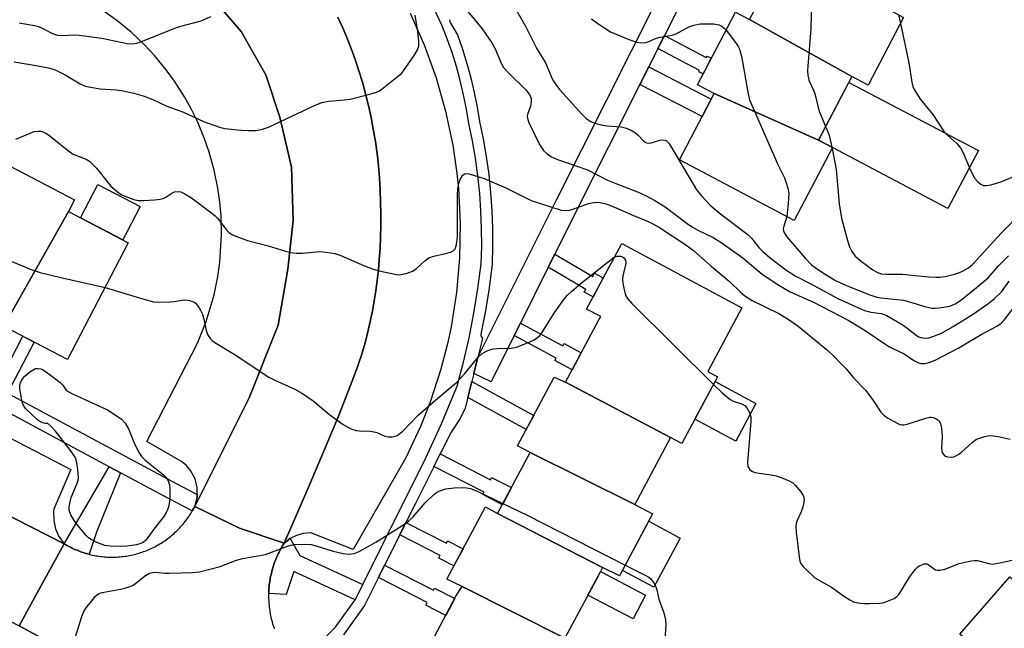
# Model space of a CAD drawing. Units: inches. Extents: x 1249767 to 1255767, y 541453 to 545454.
# Drawn here: x 1250622 to 1250881, y 545127 to 545287 of the extents above; entities that cross this region are included whole.
import ezdxf

# ---------------------------------------------------------------- set-up
doc = ezdxf.new("R2010")
doc.units = ezdxf.units.IN
doc.header["$MEASUREMENT"] = 0
for name, color, linetype in [('BLDG-Footprint', 5, 'Continuous'), ('CULTRL-Pad', 6, 'Continuous'), ('TRANS-Non Street Sidewalk', 7, 'Continuous'), ('TRANS-Parking Lot', 4, 'Continuous'), ('TRANS-Road', 130, 'Continuous'), ('TRANS-Street Sidewalk', 7, 'Continuous'), ('Undefined', 1, 'Continuous')]:
    doc.layers.add(name, color=color, linetype=linetype)

msp = doc.modelspace()

# ---------------------------------------------------------------- linework, layer by layer
at = {"layer": 'BLDG-Footprint'}
for points, elevation in [([(1250850.51, 545289.87), (1250854.43, 545287.8), (1250845.08, 545270.02), (1250840.8, 545272.27), (1250813.92, 545287.26), (1250823.16, 545304.83)], 368.28), ([(1250813.92, 545287.26), (1250840.8, 545272.27), (1250832.01, 545255.55), (1250804.6, 545267.81), (1250800.18, 545270.14), (1250810.21, 545289.21)], 369.88), ([(1250832.01, 545255.55), (1250835.71, 545253.6), (1250825.65, 545234.46), (1250795.42, 545250.36), (1250804.6, 545267.81)], 371.33), ([(1250634.67, 545236.79), (1250618.92, 545208.83), (1250600.29, 545218.57), (1250615.64, 545246.53), (1250617.35, 545249.81), (1250636.3, 545239.91)], 379.03), ([(1250618.92, 545208.83), (1250634.67, 545236.79), (1250650.43, 545228.56), (1250634.39, 545197.88), (1250617.74, 545206.58)], 378.6), ([(1250793.11, 545177.36), (1250765.51, 545191.94), (1250766.12, 545193.09), (1250774.27, 545208.32), (1250774.79, 545209.2), (1250771.01, 545211.15), (1250780.25, 545228.42), (1250811.87, 545211.5), (1250802.88, 545194.7), (1250805.47, 545193.31), (1250796.09, 545175.77)], 378.87), ([(1250765.51, 545191.94), (1250793.11, 545177.36), (1250783.7, 545159.78), (1250756.2, 545173.43), (1250752.85, 545175.22), (1250762.5, 545193.24)], 380.35), ([(1250783.7, 545159.78), (1250788.38, 545157.28), (1250779.69, 545141.05), (1250775.23, 545143.24), (1250747.61, 545157.39), (1250756.2, 545173.43)], 380.7), ([(1250747.61, 545157.39), (1250775.23, 545143.24), (1250774.11, 545141.1), (1250765.3, 545124.65), (1250738.25, 545138.2), (1250734.22, 545140.11), (1250744.39, 545159.12)], 381.71), ([(1250896.13, 545103.39), (1250873.76, 545121.71), (1250869.19, 545125.72), (1250882.41, 545140.77), (1250908.69, 545117.7)], 381.44), ([(1250765.3, 545124.65), (1250769.5, 545122.4), (1250760.27, 545105.16), (1250729.22, 545121.78), (1250736.64, 545135.64), (1250738.25, 545138.2)], 382.19)]:
    msp.add_lwpolyline(points, close=True, dxfattribs=dict(at, elevation=elevation))
at = {"layer": 'CULTRL-Pad'}
for points in [[(1250874.1, 545252.83), (1250866.11, 545237.63), (1250835.71, 545253.6), (1250833.86, 545254.58), (1250832.01, 545255.55), (1250840.01, 545270.75)], [(1250653.52, 545238.08), (1250648.95, 545229.33), (1250637.81, 545235.15), (1250642.39, 545243.9)], [(1250815.56, 545186.35), (1250810.26, 545176.44), (1250799.52, 545182.19), (1250804.83, 545192.09)], [(1250795.6, 545150.96), (1250788.67, 545138.02), (1250780.43, 545142.43), (1250787.36, 545155.37)], [(1250786.55, 545135.94), (1250783.28, 545129.7), (1250771.35, 545135.95), (1250774.11, 545141.1), (1250774.67, 545142.17)]]:
    msp.add_lwpolyline(points, close=True, dxfattribs=at)
at = {"layer": 'TRANS-Non Street Sidewalk'}
for points in [[(1250789.78, 545279.62), (1250791.51, 545283.06), (1250802.51, 545277.28), (1250802.71, 545277.67), (1250803.83, 545277.08), (1250801.67, 545272.98), (1250800.55, 545273.56), (1250800.71, 545273.87)], [(1250785.04, 545270.21), (1250787.37, 545274.83), (1250803.82, 545266.32), (1250801.41, 545261.75)], [(1250760.94, 545222.2), (1250762.63, 545225.59), (1250772.62, 545219.68), (1250773.11, 545220.6), (1250775.41, 545219.37), (1250772.72, 545214.35), (1250770.42, 545215.58), (1250770.83, 545216.34)], [(1250751.98, 545204.23), (1250753.61, 545207.49), (1250764.77, 545201.47), (1250765.1, 545202.1), (1250769.63, 545199.65), (1250767.23, 545195.17), (1250762.69, 545197.62), (1250763.03, 545198.26)], [(1250618.61, 545189.01), (1250617.87, 545189.41), (1250615.67, 545190.56), (1250622.69, 545204), (1250625.63, 545202.46)], [(1250739.79, 545187.93), (1250740.82, 545192.08), (1250757.1, 545183.15), (1250755.14, 545179.5)], [(1250730.85, 545169.79), (1250732.49, 545173.08), (1250745.73, 545166.3), (1250746.02, 545166.88), (1250751.25, 545164.2), (1250748.86, 545159.72), (1250743.71, 545162.36), (1250744.06, 545163.04)], [(1250648.41, 545168.09), (1250642.04, 545152.5), (1250640.12, 545146.69), (1250639.78, 545146.78), (1250639.36, 545146.89), (1250638.96, 545147.02), (1250638.55, 545147.15), (1250638.14, 545147.28), (1250637.74, 545147.42), (1250637.34, 545147.57), (1250636.94, 545147.73), (1250636.55, 545147.89), (1250636.16, 545148.07), (1250635.77, 545148.24), (1250635.39, 545148.43), (1250635.01, 545148.62), (1250634.63, 545148.82), (1250634.25, 545149.02), (1250633.88, 545149.24), (1250633.51, 545149.45), (1250645.43, 545169.69)], [(1250721.84, 545151.79), (1250723.48, 545155.08), (1250734.17, 545149.61), (1250734.46, 545150.18), (1250738.5, 545148.11), (1250736.1, 545143.63), (1250732.15, 545145.66), (1250732.5, 545146.34)], [(1250712.1, 545138.73), (1250710.1, 545134.74), (1250693.98, 545142.19), (1250692, 545136.1), (1250687.37, 545136.39), (1250687.38, 545136.84), (1250687.4, 545137.29), (1250687.44, 545137.74), (1250687.48, 545138.19), (1250687.52, 545138.64), (1250687.58, 545139.08), (1250687.64, 545139.53), (1250687.72, 545139.97), (1250687.79, 545140.42), (1250687.88, 545140.86), (1250687.98, 545141.3), (1250688.08, 545141.74), (1250688.19, 545142.18), (1250688.3, 545142.61), (1250688.43, 545143.05), (1250688.56, 545143.48), (1250688.7, 545143.91), (1250688.85, 545144.33), (1250689, 545144.75), (1250689.17, 545145.18), (1250689.34, 545145.59), (1250689.51, 545146.01), (1250689.7, 545146.42), (1250689.89, 545146.83), (1250690.09, 545147.23), (1250690.29, 545147.63), (1250690.51, 545148.03), (1250690.72, 545148.42), (1250690.95, 545148.81), (1250691.18, 545149.2), (1250691.42, 545149.58), (1250693.03, 545150.8), (1250695.6, 545146.35)], [(1250716.22, 545140.54), (1250717.86, 545143.82), (1250730.71, 545137.25), (1250731, 545137.82), (1250736.34, 545135.09), (1250733.94, 545130.61), (1250728.69, 545133.3), (1250729.04, 545133.98)]]:
    msp.add_lwpolyline(points, close=True, dxfattribs=at)
at = {"layer": 'TRANS-Parking Lot'}
for points in [[(1250672.42, 545293.13), (1250680.1, 545284.17), (1250686.6, 545272.77), (1250690.34, 545261.57), (1250693.37, 545248.49), (1250693.84, 545234.48), (1250692.44, 545221.64), (1250689.87, 545206.93), (1250682.24, 545187.78), (1250667.9, 545159.28), (1250668.57, 545161.71), (1250668.57, 545162.42), (1250668.58, 545164.23), (1250668.01, 545166.51), (1250666.8, 545168.72), (1250665.7, 545169.99), (1250664.39, 545171.04), (1250655.32, 545176.31), (1250668.66, 545202.17), (1250670.96, 545207.86), (1250673.04, 545214.91), (1250674.01, 545219.72), (1250674.52, 545223.36), (1250674.96, 545230.7), (1250674.83, 545235.6), (1250674.51, 545239.27), (1250673.99, 545242.91), (1250673.01, 545247.71), (1250671.7, 545252.44), (1250670.49, 545255.92), (1250668.61, 545260.45), (1250667, 545263.76), (1250665.22, 545266.97), (1250662.57, 545271.1), (1250660.41, 545274.08), (1250657.29, 545277.86), (1250654.78, 545280.55), (1250651.22, 545283.92), (1250647.43, 545287.04), (1250643.74, 545289.68)], [(1250724.56, 545288.95), (1250728.27, 545280.59), (1250731.4, 545271.99), (1250733.91, 545263.2), (1250735.8, 545254.25), (1250736.81, 545247.46), (1250737.29, 545242.91), (1250737.76, 545233.78), (1250737.59, 545224.63), (1250736.78, 545215.52), (1250735.34, 545206.49), (1250734.39, 545202.01), (1250732.67, 545195.37), (1250729.83, 545186.68), (1250727.31, 545180.29), (1250723.44, 545172), (1250709.63, 545147.94), (1250698.44, 545152.36), (1250696.43, 545152.14), (1250694.67, 545151.62), (1250693.03, 545150.8), (1250691.42, 545149.58), (1250697.38, 545163.25), (1250702.08, 545174.25), (1250705.7, 545182.96), (1250708.41, 545189.74), (1250710.37, 545194.98), (1250711.75, 545199.05), (1250712.73, 545202.32), (1250713.46, 545205.16), (1250714.09, 545207.9), (1250714.65, 545210.61), (1250715.14, 545213.29), (1250715.57, 545215.98), (1250715.93, 545218.69), (1250716.23, 545221.43), (1250716.47, 545224.23), (1250716.66, 545227.09), (1250716.79, 545230.04), (1250716.86, 545233.06), (1250716.88, 545236.14), (1250716.83, 545239.28), (1250716.7, 545242.44), (1250716.51, 545245.63), (1250716.23, 545248.84), (1250715.87, 545252.04), (1250715.43, 545255.24), (1250714.9, 545258.41), (1250714.3, 545261.56), (1250713.61, 545264.68), (1250712.84, 545267.77), (1250712.01, 545270.82), (1250711.1, 545273.82), (1250710.11, 545276.78), (1250709.07, 545279.68), (1250707.96, 545282.52), (1250706.8, 545285.28), (1250705.59, 545287.94)], [(1250465.79, 545256.76), (1250635.31, 545168.97), (1250630.82, 545158.58), (1250630.75, 545157.98), (1250630.81, 545155.55), (1250631.3, 545153.38), (1250632.19, 545151.34), (1250633.51, 545149.45), (1250568.33, 545182.66)]]:
    msp.add_lwpolyline(points, dxfattribs=at)
msp.add_lwpolyline([(1250621.71, 545127.86), (1250630.42, 545123.11), (1250647.02, 545114.04), (1250638.05, 545098.8), (1250435.89, 545204.09), (1250444.62, 545220.01)], close=True, dxfattribs=at)
at = {"layer": 'TRANS-Road'}
for points in [[(1250705.59, 545287.94), (1250706.8, 545285.28), (1250707.96, 545282.52), (1250709.07, 545279.68), (1250710.11, 545276.78), (1250711.1, 545273.82), (1250712.01, 545270.82), (1250712.84, 545267.77), (1250713.61, 545264.68), (1250714.3, 545261.56), (1250714.9, 545258.41), (1250715.43, 545255.24), (1250715.87, 545252.04), (1250716.23, 545248.84), (1250716.51, 545245.63), (1250716.7, 545242.44), (1250716.83, 545239.28), (1250716.88, 545236.14), (1250716.86, 545233.06), (1250716.79, 545230.04), (1250716.66, 545227.09), (1250716.47, 545224.23), (1250716.23, 545221.43), (1250715.93, 545218.69), (1250715.57, 545215.98), (1250715.14, 545213.29), (1250714.65, 545210.61), (1250714.09, 545207.9), (1250713.46, 545205.16), (1250712.73, 545202.32), (1250711.75, 545199.05), (1250710.37, 545194.98), (1250708.41, 545189.74), (1250705.7, 545182.96), (1250702.08, 545174.25), (1250697.38, 545163.25), (1250691.42, 545149.58), (1250679.65, 545153.59), (1250667.9, 545159.28), (1250682.24, 545187.78), (1250689.87, 545206.93), (1250692.44, 545221.64), (1250693.84, 545234.48), (1250693.37, 545248.49), (1250690.34, 545261.57), (1250686.6, 545272.77), (1250680.1, 545284.17), (1250672.42, 545293.13)], [(1250568.33, 545182.66), (1250633.51, 545149.45), (1250627.4, 545138.27), (1250621.71, 545127.86)], [(1250630.42, 545123.11), (1250621.71, 545127.86), (1250627.4, 545138.27), (1250633.51, 545149.45), (1250633.88, 545149.24), (1250634.25, 545149.02), (1250634.63, 545148.82), (1250635.01, 545148.62), (1250635.39, 545148.43), (1250635.77, 545148.24), (1250636.16, 545148.07), (1250636.55, 545147.89), (1250636.94, 545147.73), (1250637.34, 545147.57), (1250637.74, 545147.42), (1250638.14, 545147.28), (1250638.55, 545147.15), (1250638.96, 545147.02), (1250639.36, 545146.89), (1250639.78, 545146.78), (1250640.12, 545146.69), (1250640.19, 545146.67), (1250640.6, 545146.57), (1250641.02, 545146.48), (1250641.44, 545146.39), (1250641.86, 545146.31), (1250642.28, 545146.24), (1250642.7, 545146.18), (1250643.12, 545146.12), (1250643.54, 545146.07), (1250643.97, 545146.03), (1250644.39, 545146), (1250644.82, 545145.97), (1250645.25, 545145.95), (1250645.67, 545145.94), (1250646.1, 545145.93), (1250646.53, 545145.94), (1250646.95, 545145.95), (1250647.38, 545145.96), (1250647.81, 545145.99), (1250648.23, 545146.02), (1250648.66, 545146.06), (1250649.08, 545146.11), (1250649.5, 545146.16), (1250649.93, 545146.22), (1250650.35, 545146.29), (1250650.77, 545146.37), (1250651.19, 545146.46), (1250651.6, 545146.55), (1250652.02, 545146.64), (1250652.43, 545146.75), (1250652.84, 545146.87), (1250653.25, 545146.99), (1250653.66, 545147.11), (1250654.07, 545147.25), (1250654.47, 545147.39), (1250654.87, 545147.54), (1250655.27, 545147.69), (1250655.66, 545147.86), (1250656.05, 545148.03), (1250656.44, 545148.2), (1250656.83, 545148.38), (1250657.21, 545148.57), (1250657.59, 545148.77), (1250657.96, 545148.97), (1250658.33, 545149.18), (1250658.7, 545149.4), (1250659.07, 545149.62), (1250659.43, 545149.85), (1250659.78, 545150.08), (1250660.14, 545150.32), (1250660.48, 545150.57), (1250660.83, 545150.82), (1250661.16, 545151.08), (1250661.5, 545151.35), (1250661.83, 545151.62), (1250662.16, 545151.89), (1250662.48, 545152.18), (1250662.79, 545152.47), (1250663.1, 545152.76), (1250663.41, 545153.06), (1250663.71, 545153.36), (1250664, 545153.67), (1250664.29, 545153.98), (1250664.57, 545154.3), (1250664.85, 545154.63), (1250665.12, 545154.96), (1250665.39, 545155.29), (1250665.65, 545155.63), (1250665.91, 545155.97), (1250666.15, 545156.32), (1250666.4, 545156.67), (1250666.63, 545157.02), (1250666.86, 545157.38), (1250667.27, 545158.12), (1250667.9, 545159.28), (1250679.65, 545153.59), (1250691.42, 545149.58), (1250691.18, 545149.2), (1250690.95, 545148.81), (1250690.72, 545148.42), (1250690.51, 545148.03), (1250690.29, 545147.63), (1250690.09, 545147.23), (1250689.89, 545146.83), (1250689.7, 545146.42), (1250689.51, 545146.01), (1250689.34, 545145.59), (1250689.17, 545145.18), (1250689, 545144.75), (1250688.85, 545144.33), (1250688.7, 545143.91), (1250688.56, 545143.48), (1250688.43, 545143.05), (1250688.3, 545142.61), (1250688.19, 545142.18), (1250688.08, 545141.74), (1250687.98, 545141.3), (1250687.88, 545140.86), (1250687.79, 545140.42), (1250687.72, 545139.97), (1250687.64, 545139.53), (1250687.58, 545139.08), (1250687.52, 545138.64), (1250687.48, 545138.19), (1250687.44, 545137.74), (1250687.4, 545137.29), (1250687.38, 545136.84), (1250687.37, 545136.39), (1250687.36, 545135.94), (1250687.35, 545135.49), (1250687.36, 545135.04), (1250687.37, 545134.59), (1250687.4, 545134.14), (1250687.43, 545133.69), (1250687.47, 545133.24), (1250687.52, 545132.79), (1250687.57, 545132.34), (1250687.63, 545131.9), (1250687.7, 545131.45), (1250687.78, 545131.01), (1250687.86, 545130.56), (1250687.96, 545130.12), (1250688.06, 545129.68), (1250688.17, 545129.24), (1250688.28, 545128.81), (1250688.41, 545128.38), (1250688.54, 545127.94), (1250688.68, 545127.52), (1250688.82, 545127.09)]]:
    msp.add_lwpolyline(points, dxfattribs=at)
at = {"layer": 'TRANS-Street Sidewalk'}
msp.add_lwpolyline([(1250827.54, 545354.6), (1250826.15, 545351.84), (1250818.55, 545336.76), (1250816.86, 545333.39), (1250809.49, 545318.76), (1250807.87, 545315.54), (1250800.51, 545300.93), (1250798.89, 545297.71), (1250791.51, 545283.06), (1250789.78, 545279.62), (1250787.37, 545274.83), (1250785.04, 545270.21), (1250768.51, 545237.38), (1250762.63, 545225.59), (1250760.94, 545222.2), (1250753.61, 545207.49), (1250751.98, 545204.23), (1250745.88, 545191.98), (1250741.36, 545194.24), (1250742.41, 545198.48), (1250763.15, 545240.07), (1250822.18, 545357.3)], close=True, dxfattribs=at)
for points in [[(1250701.93, 545124.53), (1250704.85, 545127.4), (1250710.1, 545134.74), (1250712.1, 545138.73), (1250723.3, 545161.17), (1250728.19, 545170.92), (1250732.73, 545180.82), (1250736.92, 545190.88), (1250738.61, 545197.23), (1250740.1, 545203.62), (1250741.37, 545210.07), (1250742.43, 545216.55), (1250743.28, 545223.06), (1250743.42, 545227.69), (1250743.4, 545232.32), (1250743.23, 545236.95), (1250742.9, 545241.58), (1250742.41, 545246.2), (1250741.76, 545250.79), (1250740.96, 545255.36), (1250740.01, 545259.91), (1250739.4, 545263.7), (1250738.65, 545267.48), (1250737.78, 545271.22), (1250736.76, 545274.93), (1250735.62, 545278.6), (1250734.35, 545282.23), (1250732.94, 545285.81), (1250730.95, 545290.1)], [(1250734.95, 545287.23), (1250734.96, 545287.16), (1250734.97, 545287.09), (1250734.98, 545287.02), (1250734.99, 545286.95), (1250735.01, 545286.88), (1250735.03, 545286.81), (1250735.04, 545286.74), (1250735.07, 545286.68), (1250735.09, 545286.61), (1250735.12, 545286.54), (1250735.15, 545286.48), (1250735.18, 545286.42), (1250735.21, 545286.35), (1250735.24, 545286.29), (1250737.05, 545283.23), (1250738.36, 545279.51), (1250739.53, 545275.74), (1250740.57, 545271.93), (1250741.47, 545268.08), (1250742.23, 545264.21), (1250742.84, 545260.43), (1250743.79, 545255.91), (1250744.61, 545251.24), (1250745.27, 545246.55), (1250745.77, 545241.83), (1250746.11, 545237.11), (1250746.28, 545232.38), (1250746.3, 545227.65), (1250746.16, 545222.83), (1250745.28, 545216.13), (1250744.4, 545210.73), (1250743.16, 545204.52), (1250743.17, 545204.21), (1250743.25, 545203.91), (1250743.41, 545203.64), (1250743.64, 545203.42), (1250742.41, 545198.48), (1250741.36, 545194.24), (1250740.82, 545192.08), (1250739.79, 545187.93), (1250739.02, 545184.81), (1250737.6, 545182.11), (1250735.37, 545178.83), (1250732.49, 545173.08), (1250730.85, 545169.79), (1250730.79, 545169.67), (1250725.87, 545159.88), (1250723.48, 545155.08), (1250721.84, 545151.79), (1250717.86, 545143.82), (1250716.22, 545140.54), (1250712.58, 545133.25), (1250707.05, 545125.52)], [(1250618.61, 545189.01), (1250663.17, 545165.17), (1250668.57, 545162.42), (1250668.57, 545161.71), (1250667.9, 545159.28), (1250667.27, 545158.12), (1250661.15, 545161.28), (1250648.41, 545168.09), (1250645.43, 545169.69), (1250615.82, 545185.53)]]:
    msp.add_lwpolyline(points, dxfattribs=at)
at = {"layer": 'Undefined'}
for p, q in [((1250853.08, 545288.52, 366), (1250853.59, 545286.19, 366)), ((1250835.55, 545253.69, 368), (1250835.61, 545253.41, 368))]:
    msp.add_line(p, q, dxfattribs=at)
for points, elevation in [([(1250826.7, 545321.18), (1250828.52, 545322.74), (1250828.81, 545322.84), (1250828.95, 545322.76), (1250829.09, 545322.43), (1250829.16, 545321.69), (1250829.13, 545316.48), (1250829.46, 545302.65), (1250830.13, 545295.3), (1250830.23, 545292.93), (1250830.01, 545284.82), (1250829.2, 545274.98), (1250829.15, 545273.78), (1250829.21, 545272.69), (1250829.52, 545271.36), (1250830.79, 545268.52), (1250831.19, 545267.45), (1250832.09, 545263.47), (1250833.92, 545259.19)], 368), ([(1250748.58, 545296.79), (1250754.98, 545285.54), (1250757.87, 545279.77), (1250760.23, 545275.88), (1250761.76, 545272.12), (1250762.22, 545271.19), (1250763.06, 545269.97), (1250763.99, 545268.82), (1250769.77, 545262.37), (1250770.78, 545261.37), (1250771.42, 545260.87), (1250772.13, 545260.47), (1250773.2, 545260.07), (1250774.87, 545259.6), (1250776.3, 545259.35), (1250780.1, 545259.08), (1250781.51, 545258.69), (1250782.85, 545258.07), (1250783.87, 545257.47), (1250784.55, 545256.9), (1250785.96, 545255.39), (1250786.39, 545255.04), (1250786.8, 545254.84), (1250787.44, 545254.76), (1250787.99, 545254.84), (1250790.26, 545255.52), (1250791.09, 545255.67), (1250791.71, 545255.6), (1250792.08, 545255.4), (1250792.62, 545254.81), (1250793.4, 545253.6), (1250799.94, 545242.5), (1250801.23, 545240.93), (1250803.65, 545238.42), (1250806.32, 545236.14), (1250813.47, 545230.73), (1250814.37, 545229.83), (1250816.32, 545227.38), (1250817.37, 545226.26), (1250819.29, 545224.64), (1250823.44, 545221.44), (1250825.89, 545219.87), (1250829.82, 545217.89), (1250837.16, 545213.97), (1250842.54, 545211.47), (1250844.17, 545210.79), (1250845.91, 545210.34), (1250848.56, 545209.95), (1250849.29, 545209.75), (1250850.05, 545209.43), (1250854.31, 545206.9), (1250855.4, 545206.14), (1250857.71, 545204.33), (1250858.44, 545203.87), (1250858.93, 545203.66), (1250859.98, 545203.51), (1250861.06, 545203.62), (1250862.41, 545204.02), (1250864.24, 545204.74), (1250867.49, 545206.54), (1250872.85, 545209.92), (1250876.6, 545212.53), (1250878.39, 545213.95), (1250880.16, 545215.68), (1250882.23, 545218.48)], 372), ([(1250739.76, 545289.38), (1250743.56, 545284.8), (1250746.05, 545281.19), (1250747, 545279.54), (1250748.52, 545275.8), (1250749.18, 545274.68), (1250750.37, 545273.38), (1250755.01, 545268.77), (1250755.91, 545267.69), (1250756.33, 545266.85), (1250756.43, 545266.4), (1250756.46, 545265.7), (1250756.24, 545264.54), (1250755.47, 545262.3), (1250755.42, 545261.76), (1250755.56, 545260.96), (1250755.84, 545260.22), (1250758.62, 545254.44), (1250759.68, 545252.87), (1250760.63, 545251.93), (1250761.8, 545251.16), (1250763.37, 545250.46), (1250768.74, 545248.65), (1250771.27, 545247.72), (1250776.54, 545245.07), (1250778.72, 545244.14), (1250784.41, 545241.96), (1250786.66, 545240.91), (1250789.01, 545239.71), (1250791.68, 545238.05), (1250797.48, 545233.66), (1250798.87, 545232.71), (1250800.26, 545231.92), (1250804.32, 545229.95), (1250806.43, 545228.65), (1250812.11, 545224.59), (1250817.18, 545220.37), (1250821.56, 545217.42), (1250824.59, 545215.69), (1250830.7, 545212.99), (1250835.25, 545210.57), (1250839.88, 545208.26), (1250844.07, 545205.73), (1250850.51, 545201.35), (1250851.73, 545200.69), (1250854.56, 545199.37), (1250857.16, 545197.67), (1250858.18, 545197.09), (1250858.98, 545196.85), (1250860.05, 545196.86), (1250861.13, 545197.11), (1250862.71, 545197.74), (1250868.93, 545200.93), (1250874.88, 545204.43), (1250879.18, 545206.76), (1250880.08, 545207.42), (1250880.87, 545208.27), (1250886.21, 545215.22)], 374), ([(1250620.42, 545276.13), (1250626.16, 545275.17), (1250629.79, 545274.45), (1250631.16, 545274.02), (1250633.85, 545272.77), (1250637.8, 545270.4), (1250639.08, 545269.8), (1250640.47, 545269.47), (1250643.04, 545269.05), (1250647.22, 545268.81), (1250648.6, 545268.64), (1250651.88, 545267.89), (1250654.3, 545267.19), (1250656.92, 545266.23), (1250660.55, 545264.47), (1250664.94, 545262.9), (1250670.2, 545260.43), (1250674.42, 545258.95), (1250675.84, 545258.62), (1250680.11, 545258.17), (1250682.09, 545258.06), (1250684.02, 545258.11), (1250685.72, 545258.41), (1250687.36, 545258.94), (1250699.46, 545264.69), (1250701.35, 545265.46), (1250703.23, 545265.85), (1250707.34, 545266.15), (1250708.8, 545266.34), (1250714, 545267.67), (1250715.71, 545268.18), (1250716.5, 545268.54), (1250717.23, 545269.03), (1250721.64, 545272.52), (1250722.28, 545273.13), (1250722.82, 545273.79), (1250725.62, 545277.86), (1250726.53, 545279.32), (1250726.86, 545280.26), (1250726.91, 545281.59), (1250726.64, 545284.13), (1250725.93, 545288.42)], 374), ([(1250621.72, 545286.42), (1250625.75, 545285.69), (1250626.82, 545285.42), (1250627.8, 545285.03), (1250630.44, 545283.64), (1250631.81, 545283.19), (1250632.91, 545283.11), (1250636.31, 545283.23), (1250637.46, 545283.19), (1250643.47, 545282.36), (1250650.12, 545280.97), (1250651.54, 545280.92), (1250652.94, 545281.15), (1250654.56, 545281.73), (1250662.63, 545285), (1250664.28, 545285.52), (1250669.56, 545286.94), (1250672.13, 545288.03)], 372), ([(1250772.31, 545287.46), (1250773.95, 545286.27), (1250776.09, 545284.79), (1250777.34, 545284.07), (1250781.94, 545282.1), (1250783.86, 545281.38), (1250785.23, 545281.19), (1250786.58, 545281.25), (1250787.39, 545281.47), (1250789.15, 545282.25), (1250789.95, 545282.52), (1250793.56, 545283.14), (1250794.58, 545283.53), (1250797.93, 545285.36), (1250799.27, 545285.77), (1250800.93, 545286.11), (1250802.69, 545286.18), (1250804.47, 545286.11), (1250805.34, 545286), (1250805.87, 545285.85), (1250806.58, 545285.51), (1250807.22, 545285.03), (1250807.72, 545284.48)], 370), ([(1250807.72, 545284.48), (1250810.47, 545280.91), (1250810.94, 545280.17), (1250811.26, 545279.47), (1250811.78, 545277.61), (1250813.42, 545268.17), (1250813.89, 545266.15), (1250821.35, 545249.14), (1250823.05, 545245.7), (1250823.47, 545244.62), (1250824.03, 545242.65), (1250824.2, 545241.5), (1250824.09, 545238.88), (1250823.73, 545235.47)], 370), ([(1250853.59, 545286.19), (1250855.84, 545275.86), (1250856.59, 545270.81), (1250856.9, 545269.68), (1250857.25, 545268.91), (1250858.88, 545266.23), (1250862.1, 545262.3), (1250865.12, 545257.76), (1250865.96, 545256.87), (1250868.47, 545254.67), (1250869.37, 545253.54), (1250870.09, 545252.25), (1250871.99, 545247.64), (1250873.16, 545245.45), (1250873.9, 545244.66), (1250874.77, 545244.02), (1250875.47, 545243.68), (1250876.26, 545243.6), (1250877.4, 545243.81), (1250879.98, 545244.57), (1250884.75, 545246.53)], 366), ([(1250620.84, 545255.83), (1250625.68, 545257.8), (1250626.71, 545257.97), (1250627.44, 545257.9), (1250627.94, 545257.76), (1250628.71, 545257.39), (1250629.44, 545256.92), (1250634.33, 545253.04), (1250635.76, 545251.99), (1250636.76, 545251.5), (1250639.31, 545250.57), (1250640.23, 545250), (1250642.04, 545248.18), (1250645.09, 545244.32), (1250645.86, 545243.47), (1250648.02, 545241.61), (1250648.74, 545241.17), (1250649.78, 545240.72), (1250651.91, 545239.96), (1250653, 545239.7), (1250654.44, 545239.67), (1250657.36, 545239.87), (1250658.79, 545240.04), (1250659.6, 545240.26), (1250660.31, 545240.59), (1250661.91, 545241.6), (1250662.61, 545241.94), (1250663.42, 545242.05), (1250664.24, 545241.94), (1250665.3, 545241.49), (1250667.07, 545240.41), (1250672.39, 545236.4), (1250673.3, 545235.64), (1250673.89, 545235.02), (1250676.15, 545232.1), (1250676.89, 545231.3), (1250677.81, 545230.7), (1250679.39, 545230.04), (1250681.82, 545229.17), (1250687.22, 545227.77), (1250691.77, 545226.35), (1250693.2, 545225.99), (1250694.58, 545225.85), (1250696.24, 545225.84), (1250700.79, 545226.3), (1250702.49, 545226.15), (1250704.74, 545225.77), (1250706.38, 545225.2), (1250712.55, 545222.56), (1250714.84, 545221.67), (1250716.47, 545221.2), (1250720.98, 545220.22), (1250721.82, 545220.17), (1250722.69, 545220.3), (1250723.82, 545220.62), (1250725.21, 545221.13), (1250726.18, 545221.72), (1250728.45, 545223.87), (1250729.53, 545224.62), (1250730.81, 545225.08), (1250733.86, 545225.74), (1250735.2, 545226.11), (1250735.89, 545226.48), (1250736.4, 545227.03), (1250736.64, 545227.49), (1250736.79, 545228.04), (1250737.02, 545230.11), (1250737.02, 545241.12), (1250737.11, 545242.76), (1250737.42, 545244.15), (1250737.87, 545245.4), (1250738.34, 545246.26), (1250738.87, 545246.71), (1250739.33, 545246.79), (1250740.13, 545246.67), (1250744.07, 545245.44), (1250749.81, 545243.07), (1250756.44, 545239.71), (1250764.37, 545237.2), (1250765.47, 545237.09), (1250766.57, 545237.2), (1250767.7, 545237.52), (1250771.56, 545238.89), (1250772.93, 545239.2), (1250773.76, 545239.26), (1250774.58, 545239.19), (1250776.42, 545238.74), (1250779.01, 545237.72), (1250783.38, 545235.79), (1250787.07, 545234.28), (1250788.65, 545233.51), (1250790.18, 545232.64), (1250797.17, 545228.01), (1250799.15, 545226.55), (1250803.79, 545222.39), (1250808.51, 545218.47), (1250811.56, 545215.49), (1250812.66, 545214.61), (1250814.56, 545213.44), (1250821.57, 545209.95), (1250824.02, 545208.47), (1250826.69, 545206.66), (1250834.46, 545200.23), (1250836.01, 545198.82), (1250838.11, 545196.71), (1250839.31, 545195.43), (1250841.25, 545193.1), (1250844.48, 545189.73), (1250846.44, 545187.14), (1250848.45, 545184.08), (1250849.22, 545183.29), (1250850.19, 545182.54), (1250852.71, 545181.15), (1250853.48, 545180.84), (1250854, 545180.73), (1250854.56, 545180.75), (1250855.41, 545180.92), (1250860.24, 545182.45), (1250861.29, 545182.72), (1250861.8, 545182.74), (1250862.31, 545182.64), (1250863.04, 545182.33), (1250863.48, 545182.04), (1250863.83, 545181.67), (1250864.07, 545181.21), (1250864.28, 545180.41), (1250864.5, 545178.99), (1250864.61, 545177.55), (1250864.42, 545174.57), (1250864.48, 545173.73), (1250864.65, 545173.27), (1250865.09, 545172.75), (1250865.47, 545172.49), (1250865.98, 545172.32), (1250867.1, 545172.24), (1250867.66, 545172.32), (1250868.19, 545172.53), (1250868.96, 545172.97), (1250869.67, 545173.51), (1250872.46, 545176.06), (1250873.6, 545176.91), (1250874.36, 545177.24), (1250875.42, 545177.56), (1250876.51, 545177.81), (1250877.33, 545177.9), (1250879.35, 545177.67), (1250882.5, 545176.98)], 376), ([(1250833.92, 545259.19), (1250834.83, 545256.87), (1250835.55, 545253.69)], 368), ([(1250835.61, 545253.41), (1250836.71, 545247.86), (1250837.5, 545238.84), (1250838.09, 545235.05), (1250839.69, 545229.15), (1250840.21, 545227.52), (1250840.78, 545226.31), (1250841.71, 545225.08), (1250843.32, 545223.68), (1250846.32, 545221.49), (1250847.56, 545220.81), (1250848.65, 545220.45), (1250849.83, 545220.34), (1250854.02, 545220.29), (1250857.6, 545220), (1250861.01, 545219.59), (1250862.9, 545219.52), (1250863.99, 545219.56), (1250865.4, 545219.74), (1250867.85, 545220.33), (1250869.16, 545220.78), (1250869.95, 545221.14), (1250871.48, 545222.03), (1250872.53, 545222.85), (1250880.09, 545231.09), (1250885.34, 545236.42)], 368), ([(1250823.73, 545235.47), (1250822.88, 545232.96), (1250822.76, 545232.21), (1250822.83, 545231.74), (1250823, 545231.27), (1250823.73, 545230.13), (1250828.57, 545224.52), (1250830.23, 545222.82), (1250831.15, 545222.08), (1250833.32, 545220.57), (1250836.52, 545218.67), (1250837.82, 545218.01), (1250839.6, 545217.25), (1250845.54, 545214.86), (1250847.39, 545214.25), (1250848.47, 545214.09), (1250852.72, 545213.71), (1250854.4, 545213.47), (1250856.57, 545212.91), (1250859.68, 545211.89), (1250861.84, 545211.42), (1250862.67, 545211.39), (1250863.8, 545211.48), (1250866.58, 545211.94), (1250867.99, 545212.52), (1250869.38, 545213.42), (1250873.64, 545216.79), (1250876.64, 545219.37), (1250879.43, 545222.52), (1250882, 545225.16)], 370), ([(1250644.31, 545216.85), (1250654.49, 545213.76), (1250657.08, 545213.1), (1250658.21, 545213.01), (1250661.35, 545213.02), (1250662.5, 545213.11), (1250664.53, 545213.46), (1250665.4, 545213.54), (1250666.56, 545213.4), (1250667.64, 545213.04), (1250668.09, 545212.73), (1250668.64, 545212.08), (1250669.42, 545210.84), (1250669.95, 545209.79), (1250670.34, 545208.53), (1250670.94, 545205.53), (1250671.3, 545204.49), (1250672.09, 545203.3), (1250672.47, 545202.89), (1250673.17, 545202.35), (1250678.3, 545199.3), (1250687.39, 545193.24), (1250688.95, 545192.45), (1250694.28, 545190.06), (1250696.27, 545188.92), (1250699.11, 545187.01), (1250703.5, 545183.37), (1250707, 545180.85), (1250708.22, 545180.09), (1250709.27, 545179.6), (1250710.35, 545179.25), (1250711.19, 545179.13), (1250714.02, 545179.03), (1250715.13, 545178.91), (1250715.82, 545178.72), (1250717.94, 545177.75), (1250718.75, 545177.6), (1250719.86, 545177.58), (1250720.66, 545177.73), (1250721.14, 545177.95), (1250722.68, 545179.08), (1250726.74, 545183.26), (1250731.9, 545187.73), (1250736.82, 545191.83), (1250739.01, 545194.22), (1250742.49, 545198.48), (1250743.53, 545199.46), (1250745.05, 545200.28), (1250746.42, 545200.72), (1250747.59, 545200.82), (1250751.13, 545200.9), (1250752.59, 545201.16), (1250755.94, 545202.43), (1250757.19, 545203.04), (1250758.11, 545203.64), (1250758.72, 545204.21), (1250759.26, 545204.88), (1250762.64, 545210.38), (1250765.03, 545213.7), (1250765.95, 545214.83), (1250767.01, 545215.8), (1250769.71, 545218.01), (1250776.69, 545223.61), (1250778.3, 545224.76)], 378), ([(1250778.3, 545224.76), (1250779.1, 545225.06), (1250779.99, 545225.03), (1250780.45, 545224.87), (1250780.85, 545224.62), (1250781.28, 545224.03), (1250781.35, 545223.55), (1250781.3, 545223.02), (1250780.57, 545219.96), (1250780.46, 545218.84), (1250780.63, 545217.42), (1250781.05, 545215.47), (1250781.32, 545214.67), (1250781.76, 545213.95), (1250782.96, 545212.65), (1250804.39, 545191.28)], 378), ([(1250618.75, 545224.08), (1250625.3, 545221.37), (1250627.26, 545220.8), (1250632.65, 545219.48), (1250644.31, 545216.85)], 378), ([(1250804.39, 545191.28), (1250806.82, 545189.01), (1250808.82, 545187.36), (1250809.55, 545186.95), (1250811.81, 545186.22), (1250812.68, 545185.77), (1250813.21, 545185.16), (1250813.87, 545183.92), (1250814.21, 545182.85), (1250814.26, 545181.7), (1250813.33, 545170.85), (1250813.47, 545169.75), (1250813.87, 545169.1), (1250814.46, 545168.58), (1250815.31, 545168.21), (1250816.4, 545167.98), (1250819.61, 545167.58), (1250820.88, 545167.31), (1250822.19, 545166.9), (1250824.29, 545166.02), (1250825.25, 545165.47), (1250825.89, 545164.89), (1250827.38, 545163.09), (1250828, 545162.14), (1250828.19, 545161.64), (1250828.24, 545161.12), (1250828.16, 545160.3), (1250827.92, 545159.19), (1250827.51, 545157.83), (1250826.33, 545155.36), (1250826.18, 545154.83), (1250826.08, 545153.98), (1250826.15, 545152.51), (1250826.92, 545146.02), (1250827.13, 545144.89), (1250827.45, 545144.13), (1250827.96, 545143.47), (1250828.76, 545142.65), (1250831.1, 545140.53), (1250835.42, 545138.05), (1250838.6, 545135.75), (1250840.29, 545134.71), (1250841.29, 545134.2), (1250842.39, 545133.92), (1250844.14, 545133.75), (1250845.57, 545133.73), (1250848.11, 545133.83), (1250848.95, 545133.92), (1250849.79, 545134.14), (1250851.96, 545135.1), (1250852.68, 545135.59), (1250853.24, 545136.22), (1250856, 545140.66), (1250857.57, 545142.76), (1250858.18, 545143.36), (1250858.64, 545143.68), (1250859.39, 545144.04), (1250859.87, 545144.17), (1250860.5, 545144.18), (1250860.92, 545144.02), (1250862.17, 545143.02), (1250862.85, 545142.61), (1250863.38, 545142.5), (1250863.94, 545142.48), (1250865.3, 545142.73), (1250869.07, 545144.28), (1250872.19, 545144.92), (1250873.05, 545145.03), (1250873.88, 545145.02), (1250876.9, 545144.24), (1250877.72, 545144.13), (1250878.29, 545144.16), (1250879.73, 545144.4), (1250887.8, 545146.18)], 378), ([(1250636.32, 545124.44), (1250638.19, 545130.32), (1250638.74, 545131.67), (1250639.36, 545132.63), (1250640.79, 545134.45), (1250641.71, 545135.55), (1250642.32, 545136.12), (1250642.79, 545136.4), (1250643.58, 545136.66), (1250648.41, 545137.54), (1250649.82, 545137.88), (1250651.18, 545138.32), (1250651.7, 545138.56), (1250652.43, 545139.05), (1250654.95, 545141.15), (1250655.97, 545141.69), (1250656.79, 545141.91), (1250657.63, 545142.02), (1250660.04, 545141.76), (1250661.21, 545141.72), (1250667.37, 545141.88), (1250669.12, 545142.08), (1250674.64, 545143.43), (1250678.92, 545145.1), (1250680.48, 545145.62), (1250686.49, 545146.63), (1250692.35, 545148.85), (1250693.18, 545149.1), (1250694.03, 545149.25), (1250696.9, 545149.32), (1250698.51, 545149.22), (1250700.11, 545148.85), (1250704.37, 545147.52), (1250706.98, 545146.89), (1250708.42, 545146.72), (1250709.82, 545146.88), (1250711.15, 545147.45), (1250715.52, 545149.91), (1250723.09, 545154.58), (1250724.19, 545155.4), (1250725.42, 545156.49), (1250728.54, 545160.2), (1250730.82, 545162.39), (1250731.5, 545162.9), (1250732.21, 545163.28), (1250733.22, 545163.67), (1250734.01, 545163.87), (1250736.21, 545164.13), (1250738.27, 545164.22), (1250739.41, 545164.16), (1250740.45, 545163.97), (1250742.06, 545163.38), (1250749.02, 545160.02)], 380), ([(1250749.02, 545160.02), (1250755.42, 545156.93), (1250781.2, 545143.86)], 380), ([(1250781.2, 545143.86), (1250786.12, 545141.4), (1250787.4, 545140.67), (1250787.85, 545140.31), (1250788.22, 545139.89), (1250788.69, 545139.17), (1250789.2, 545138.13), (1250789.47, 545137.33), (1250790.04, 545134.89), (1250791.36, 545131.31), (1250791.8, 545129.48), (1250791.87, 545128.1), (1250791.52, 545122.91)], 380)]:
    msp.add_lwpolyline(points, dxfattribs=dict(at, elevation=elevation))
at = {"layer": 'Undefined', "elevation": 380}
msp.add_lwpolyline([(1250648.28, 545148.77), (1250645.69, 545148.86), (1250644.27, 545149.03), (1250642.14, 545149.8), (1250640.62, 545150.55), (1250639.98, 545151.02), (1250639.41, 545151.57), (1250637.57, 545153.73), (1250636.35, 545155.31), (1250635.33, 545157.02), (1250635.01, 545157.78), (1250634.9, 545158.31), (1250634.91, 545159.11), (1250635.11, 545160.48), (1250635.42, 545161.58), (1250636.98, 545165.36), (1250637.23, 545166.19), (1250637.31, 545166.75), (1250637.26, 545167.92), (1250637.05, 545169.7), (1250636.81, 545171.17), (1250636.56, 545172), (1250636.14, 545172.75), (1250635.26, 545173.93), (1250631.23, 545179.05), (1250630.06, 545180.41), (1250629.29, 545181.1), (1250628.57, 545181.11), (1250627.97, 545181.22), (1250627.31, 545181.49), (1250626.52, 545182.05), (1250623.41, 545185.05), (1250622.77, 545185.99), (1250622.47, 545186.79), (1250621.9, 545190.21), (1250621.88, 545191.05), (1250622.08, 545191.85), (1250622.62, 545192.85), (1250623.17, 545193.52), (1250624.55, 545194.65), (1250625.53, 545195.28), (1250626.05, 545195.49), (1250626.71, 545195.56), (1250627.4, 545195.42), (1250627.9, 545195.17), (1250628.87, 545194.53), (1250632.41, 545191.92), (1250633.2, 545191.12), (1250634.04, 545189.86), (1250634.57, 545189.45), (1250635.75, 545188.84), (1250644.93, 545184.66), (1250646.45, 545183.73), (1250648.63, 545182.18), (1250649.61, 545181.13), (1250650.51, 545179.68), (1250651.86, 545176.19), (1250653.14, 545173.63), (1250653.86, 545172.41), (1250654.86, 545171.39), (1250659.69, 545167.59), (1250660.29, 545166.98), (1250660.89, 545166), (1250661.29, 545164.93), (1250661.38, 545164.07), (1250661.32, 545161.42), (1250661.2, 545159.96), (1250661.03, 545159.13), (1250660.75, 545158.34), (1250660.39, 545157.63), (1250659.74, 545156.66), (1250657.18, 545153.33), (1250655.58, 545151.07), (1250655.05, 545150.44), (1250654.45, 545149.91), (1250653.7, 545149.51), (1250652.6, 545149.2), (1250650.01, 545148.84)], close=True, dxfattribs=at)

doc.saveas('drawing.dxf')
